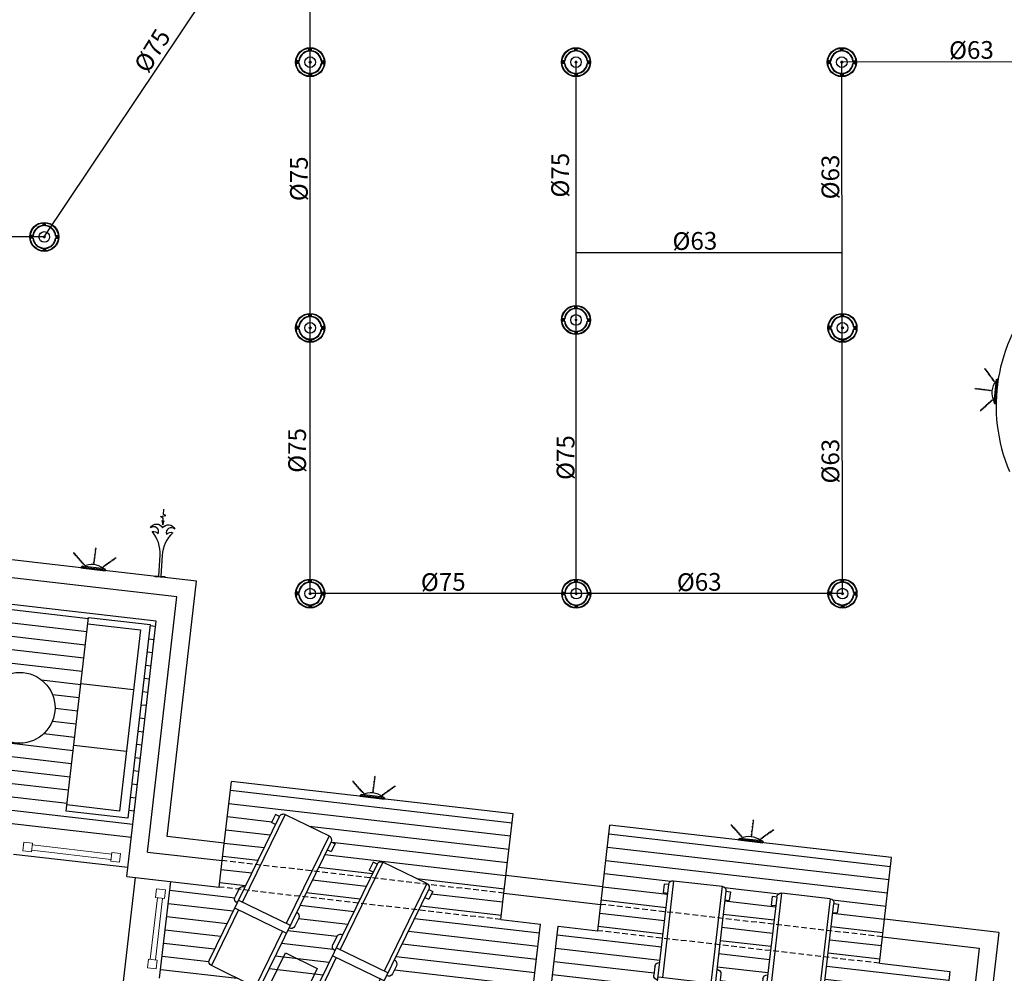
# Model space of a CAD drawing. Units: millimetres. Extents: x 7483 to 20473, y 1116 to 8856.
# Drawn here: x 13006 to 14117, y 3240 to 4317 of the extents above; entities that cross this region are included whole.
import ezdxf

# ---------------------------------------------------------------- set-up
doc = ezdxf.new("R2010")
doc.units = ezdxf.units.MM
doc.linetypes.add('DASHED2', pattern=[9.525, 6.35, -3.175])
for name, color, linetype in [('63LÜK', 61, 'Continuous'), ('75LİK', 232, 'Continuous'), ('DIM_CON', 3, 'Continuous'), ('duvar', 5, 'Continuous'), ('EQUIPMENT', 85, 'Continuous'), ('FOFB', 115, 'Continuous'), ('LAMB', 115, 'Continuous'), ('PARAPET', 2, 'Continuous'), ('TEFRIS', 1, 'Continuous'), ('TEFRİŞ', 2, 'Continuous'), ('TESİSAT', 7, 'Continuous'), ('VACCUM', 115, 'Continuous'), ('ızdusum', 252, 'DASHED2')]:
    doc.layers.add(name, color=color, linetype=linetype)
doc.layers.add('AHSAP', color=35, linetype='Continuous', lineweight=13)
pattern_1 = [(173.4126, (13581.477, 3015.136), (-1.72078, -14.90097), [])]

# ---------------------------------------------------------------- blocks, each defined once
blk = doc.blocks.new('A$C0124305E')
at = {"layer": 'TEFRİŞ', "color": 1}
for p, q in [((5, 197.7), (15, 197.7)), ((5, 192.7), (5, 197.7)), ((185, 192.7), (5, 192.7)), ((15, 192.7), (15, 197.7)), ((98.6, 197.7), (108.6, 197.7)), ((110, 192.7), (110, 127.7)), ((120, 192.7), (120, 127.7)), ((0, 187.7), (110, 187.7)), ((0, 187.7), (0, 132.7)), ((120, 187.7), (190, 187.7)), ((190, 132.7), (190, 187.7)), ((0, 132.7), (110, 132.7)), ((5, 127.7), (5, 122.7)), ((5, 127.7), (185, 127.7)), ((5, 122.7), (15, 122.7)), ((15, 127.7), (15, 122.7)), ((98.6, 122.7), (108.6, 122.7)), ((120, 132.7), (190, 132.7)), ((140.5, 118.9), (140.5, 78.9)), ((180.5, 118.9), (140.5, 118.9)), ((180.5, 78.9), (180.5, 118.9)), ((140.5, 78.9), (180.5, 78.9)), ((5, 75), (15, 75)), ((5, 70), (5, 75)), ((5, 70), (185, 70)), ((15, 70), (15, 75)), ((98.6, 75), (108.6, 75)), ((110, 5), (110, 70)), ((120, 5), (120, 70)), ((0, 65), (110, 65)), ((0, 10), (0, 65)), ((120, 65), (190, 65)), ((190, 65), (190, 10)), ((0, 10), (110, 10)), ((5, 5), (5, 0)), ((185, 5), (5, 5)), ((5, 0), (15, 0)), ((15, 5), (15, 0)), ((98.6, 0), (108.6, 0)), ((120, 10), (190, 10))]:
    blk.add_line(p, q, dxfattribs=at)
for centre, start, end in [((5, 187.7), 90, 180), ((98.6, 192.7), 90, 180), ((108.6, 192.7), 0, 90), ((185, 187.7), 0, 90), ((5, 132.7), 180, 270), ((98.6, 127.7), 180, 270), ((108.6, 127.7), 270, 0), ((185, 132.7), 270, 0), ((5, 65), 90, 180), ((98.6, 70), 90, 180), ((108.6, 70), 0, 90), ((185, 65), 0, 90), ((5, 10), 180, 270), ((98.6, 5), 180, 270), ((108.6, 5), 270, 0), ((185, 10), 270, 0)]:
    blk.add_arc(centre, 5, start, end, dxfattribs=at)
blk = doc.blocks.new('OUTLET')
at = {"layer": 'FOFB'}
for p, q in [((-0.0065, 0.0593), (-0.0065, 0.07)), ((-0.0058, 0.0572), (-0.0058, 0.0693)), ((0.0027, 0.0673), (-0.0033, 0.0613)), ((0.0033, 0.0666), (-0.0027, 0.0606)), ((0.0058, 0.0572), (0.0058, 0.0693)), ((0.0065, 0.0593), (0.0065, 0.07)), ((-0.0593, 0.0065), (-0.07, 0.0065)), ((-0.0572, 0.0058), (-0.0693, 0.0058)), ((-0.0673, 0.0027), (-0.0613, -0.0033)), ((-0.0666, 0.0033), (-0.0606, -0.0027)), ((-0.0033, 0.0027), (0.0027, -0.0033)), ((-0.0027, 0.0033), (0.0033, -0.0027)), ((0.0572, 0.0058), (0.0693, 0.0058)), ((0.0593, 0.0065), (0.07, 0.0065)), ((0.0666, -0.0033), (0.0606, 0.0027)), ((0.0673, -0.0027), (0.0613, 0.0033)), ((-0.0593, -0.0065), (-0.07, -0.0065)), ((-0.0572, -0.0058), (-0.0693, -0.0058)), ((0.0572, -0.0058), (0.0693, -0.0058)), ((0.0593, -0.0065), (0.07, -0.0065)), ((-0.0065, -0.0593), (-0.0065, -0.07)), ((-0.0058, -0.0572), (-0.0058, -0.0693)), ((-0.0033, -0.0666), (0.0027, -0.0606)), ((-0.0027, -0.0673), (0.0033, -0.0613)), ((0.0058, -0.0572), (0.0058, -0.0693)), ((0.0065, -0.0593), (0.0065, -0.07))]:
    blk.add_line(p, q, dxfattribs=at)
for centre, radius in [((0, 0), 0.075), ((0, 0), 0.0725), ((0, 0.0639), 0.00463), ((-0.0639, 0), 0.00463), ((0, 0), 0.0275), ((0, 0), 0.00463), ((0.0639, 0), 0.00463), ((0, -0.0639), 0.00463)]:
    blk.add_circle(centre, radius, dxfattribs=at)
for centre, radius, start, end in [((0, 0), 0.0597, 96.2765, 173.7235), ((0, 0), 0.0575, 95.8143, 174.1857), ((0, 0), 0.0703, 84.6722, 95.3278), ((0, 0), 0.0696, 85.1966, 94.8034), ((0, 0.0639), 0.00423, 231.51, 38.49), ((0, 0), 0.0575, 5.8143, 84.1857), ((0, 0), 0.0597, 6.2765, 83.7235), ((0, 0), 0.0703, 174.6722, 185.3278), ((0, 0), 0.0696, 175.1966, 184.8034), ((-0.0639, 0), 0.00423, 141.51, 308.49), ((-0.0639, 0), 0.00423, 321.51, 128.49), ((0, 0), 0.00423, 141.51, 308.49), ((0, 0), 0.00423, 321.51, 128.49), ((0.0639, 0), 0.00423, 141.51, 308.49), ((0, 0), 0.0696, 355.1966, 4.8034), ((0, 0), 0.0703, 354.6722, 5.3278), ((0, 0), 0.0597, 186.2765, 263.7235), ((0, 0), 0.0575, 185.8143, 264.1857), ((0, 0), 0.0575, 275.8143, 354.1857), ((0, 0), 0.0597, 276.2765, 353.7235), ((0, 0), 0.0703, 264.6722, 275.3278), ((0, 0), 0.0696, 265.1966, 274.8034), ((0, -0.0639), 0.00423, 51.51, 218.49)]:
    blk.add_arc(centre, radius, start, end, dxfattribs=at)

msp = doc.modelspace()

# ---------------------------------------------------------------- hatches: boundary and pattern name
at = {"layer": 'AHSAP', "lineweight": -2}
h = msp.add_hatch(dxfattribs=at)
h.set_pattern_fill('_USER', color=256, scale=15, angle=-6.587401, style=0, pattern_type=0)
h.set_pattern_definition([(353.412599, (-16241.636, -86802.165), (-1.7207806, -14.9009702), [])])
h.paths.add_polyline_path([(12980.155, 3779.163), (12969.83, 3689.757), (12966.389, 3659.956), (13160.101, 3637.585), (13130.274, 3379.302), (13001.133, 3394.215), (12941.529, 3401.098), (12940.382, 3391.164), (12880.778, 3398.048), (12877.797, 3398.392), (12878.486, 3404.352), (12935.656, 3397.75), (12936.229, 3402.716, 0.11832267), (12936.291, 3402.207), (12877.115, 3409.04), (12876.724, 3405.663, 0.41421356), (12875.758, 3406.882, 1), (12875.506, 3404.696), (12872.525, 3405.04), (12762.258, 3417.774), (12651.991, 3430.508), (12649.011, 3430.852, 1), (12649.263, 3433.038, 0.41421356), (12648.044, 3432.071), (12648.434, 3435.449), (12589.258, 3442.282, 0.1183226), (12589.434, 3442.765), (12588.861, 3437.798), (12646.031, 3431.196), (12645.342, 3425.236), (12642.362, 3425.58), (12580.275, 3432.75), (12581.422, 3442.684), (12551.62, 3446.126), (12575.137, 3649.772), (12629.774, 3643.463), (12639.525, 3727.901), (12649.85, 3817.307)])
h.paths.add_polyline_path([(12839.992, 3716.82, 0.41421356), (12833.305, 3714.521), (12828.812, 3716.714), (12824.425, 3707.728), (12828.918, 3705.535), (12794.421, 3634.877, 0.41421356), (12787.734, 3632.578), (12783.347, 3623.592, 0.41421356), (12785.646, 3616.905), (12754.333, 3552.77, 0.41421356), (12756.633, 3546.083), (12806.057, 3521.953, 0.41421356), (12812.743, 3524.252), (12844.056, 3588.387, 0.41421356), (12850.743, 3590.687), (12855.13, 3599.673, 0.41421356), (12852.831, 3606.36), (12887.328, 3677.017), (12891.821, 3674.823), (12896.209, 3683.809), (12891.715, 3686.003, 0.41421356), (12889.416, 3692.69)], flags=16)
h.paths.add_polyline_path([(12785.947, 3737.642), (12781.454, 3739.836, 0.41421356), (12779.155, 3746.523), (12729.731, 3770.653, 0.41421356), (12723.044, 3768.354), (12718.551, 3770.548), (12714.164, 3761.561), (12718.657, 3759.368), (12684.16, 3688.711, 0.41421356), (12677.473, 3686.411), (12673.086, 3677.425, 0.41421356), (12675.385, 3670.738), (12644.072, 3606.603, 0.41421356), (12646.371, 3599.916), (12695.795, 3575.786, 0.41421356), (12702.482, 3578.085), (12733.795, 3642.221, 0.41421356), (12740.482, 3644.52), (12744.869, 3653.506, 0.41421356), (12742.57, 3660.193), (12777.067, 3730.85), (12781.56, 3728.656)], flags=16)
h.paths.add_polyline_path([(12765.915, 3596.665), (12729.971, 3614.214), (12712.421, 3578.27), (12748.366, 3560.72)], flags=16)
h.paths.add_polyline_path([(13001.193, 3500.136, 1), (13010.37, 3579.608, 1)], flags=16)
h.paths.add_polyline_path([(13083.543, 3641.775), (13058.305, 3423.228), (13127.843, 3415.198), (13153.081, 3633.745)], flags=16)
h.paths.add_polyline_path([(12877.745, 3414.503), (12877.229, 3410.032), (12936.519, 3403.185, 0.57706314), (12937.207, 3401.597, 1), (12937.437, 3403.584, 0.26818005), (12936.519, 3403.185), (12936.287, 3403.212), (12936.803, 3407.683)], flags=16)
h.paths.add_polyline_path([(12937.219, 3401.696, 1), (12937.425, 3403.484, 1)], flags=0)
h.paths.add_polyline_path([(12649.065, 3440.911), (12590.008, 3447.731), (12589.491, 3443.261), (12648.549, 3436.441)], flags=16)
h.paths.add_polyline_path([(12588.456, 3443.884, 1), (12588.227, 3441.897, 1)], flags=16)
h = msp.add_hatch(dxfattribs=at)
h.set_pattern_fill('_USER', color=256, scale=15, style=0, pattern_type=0)
h.set_pattern_definition(pattern_1)
h.paths.add_polyline_path([(13456.255, 3311.458), (13428.758, 3255.138, -0.41421356), (13431.057, 3248.451), (13426.67, 3239.465, -0.41421356), (13419.983, 3237.165), (13388.67, 3173.03, -0.41421356), (13381.983, 3170.73), (13332.559, 3194.861, -0.41421356), (13330.26, 3201.548), (13361.573, 3265.683, -0.41421356), (13359.274, 3272.37), (13363.661, 3281.356, -0.41421356), (13370.348, 3283.655), (13387.782, 3319.365), (13326.999, 3326.385), (13318.497, 3308.971, -0.41421356), (13320.796, 3302.284), (13316.409, 3293.298, -0.41421356), (13309.722, 3290.998), (13278.409, 3226.863, -0.41421356), (13271.722, 3224.564), (13222.298, 3248.694, -0.41421356), (13219.999, 3255.381), (13251.312, 3319.516, -0.41421356), (13249.012, 3326.203), (13253.259, 3334.9), (13231.14, 3337.454), (13231.14, 3337.454), (13176.503, 3343.764), (13163.884, 3234.49), (13193.686, 3231.049), (13186.802, 3171.445), (13157, 3174.886), (13144.381, 3065.613), (13174.183, 3062.171), (13173.036, 3052.237), (13237.607, 3044.78), (13237.607, 3044.78), (13240.587, 3044.436), (13241.276, 3050.397), (13184.105, 3056.999), (13184.622, 3061.469), (13243.679, 3054.649), (13243.289, 3051.271, -0.41421356), (13244.508, 3052.238, -1), (13244.256, 3050.052), (13247.236, 3049.708), (13357.503, 3036.974), (13467.77, 3024.241), (13470.75, 3023.897, -1), (13471.003, 3026.082, -0.41421356), (13471.969, 3024.863), (13472.359, 3028.241), (13531.536, 3021.407, -0.55998131), (13532.693, 3022.883, -1), (13532.441, 3020.698, -0.28206664), (13531.536, 3021.407), (13531.417, 3021.421), (13530.901, 3016.95), (13473.731, 3023.552), (13473.042, 3017.592), (13476.023, 3017.248), (13476.023, 3017.248), (13540.593, 3009.791), (13541.741, 3019.725), (13561.609, 3017.431), (13593.73, 3295.582), (13549.027, 3300.745)])
h.paths.add_polyline_path([(13340.956, 3354.972), (13326.999, 3326.385), (13387.782, 3319.365), (13401.74, 3347.953)])
h.paths.add_polyline_path([(13466.748, 3340.446, -0.31523456), (13467.642, 3334.781), (13472.135, 3332.587), (13467.748, 3323.601), (13463.255, 3325.795), (13456.255, 3311.458), (13549.027, 3300.745), (13552.468, 3330.546)], flags=17)
h.paths.add_polyline_path([(13234.581, 3367.256), (13231.14, 3337.454), (13253.259, 3334.9), (13253.4, 3335.189, -0.41421356), (13260.087, 3337.488), (13272.483, 3362.879)])
h.paths.add_polyline_path([(13244.906, 3456.662), (13234.581, 3367.256), (13234.581, 3367.256), (13234.581, 3367.256), (13272.483, 3362.879), (13294.584, 3408.146), (13290.091, 3410.339), (13294.478, 3419.325), (13298.971, 3417.132, -0.41421356), (13305.658, 3419.431), (13355.082, 3395.301, -0.41421356), (13357.381, 3388.614), (13361.874, 3386.42), (13357.487, 3377.434), (13352.994, 3379.628), (13340.956, 3354.972), (13401.74, 3347.953), (13404.845, 3354.312), (13400.352, 3356.506), (13404.739, 3365.492), (13409.232, 3363.299, -0.41421356), (13415.919, 3365.598), (13465.343, 3341.468, -0.08754754), (13466.748, 3340.446), (13552.468, 3330.546), (13562.793, 3419.952)])
h = msp.add_hatch(dxfattribs=at)
h.set_pattern_fill('_USER', color=256, scale=15, style=0, pattern_type=0)
h.set_pattern_definition(pattern_1)
h.paths.add_polyline_path([(13844.056, 3141.799, -0.41421356), (13839.662, 3147.339), (13847.85, 3218.239, -0.41421356), (13843.456, 3223.78), (13844.604, 3233.714, -0.41421356), (13850.144, 3238.107), (13853.32, 3265.604), (13795.999, 3272.224), (13792.824, 3244.727, -0.41421356), (13797.217, 3239.186), (13796.07, 3229.252, -0.41421356), (13790.53, 3224.859), (13782.342, 3153.959, -0.41421356), (13776.801, 3149.565), (13722.165, 3155.875, -0.41421356), (13717.771, 3161.415), (13725.959, 3232.315, -0.41421356), (13721.565, 3237.856), (13722.713, 3247.79, -0.41421356), (13728.253, 3252.183), (13731.429, 3279.681), (13658.301, 3288.125), (13613.598, 3293.288), (13581.477, 3015.136), (13601.345, 3012.842), (13600.197, 3002.908), (13664.768, 2995.451), (13667.748, 2995.107), (13668.437, 3001.068), (13611.267, 3007.67), (13611.783, 3012.14), (13670.84, 3005.32), (13670.45, 3001.942, -0.41421356), (13671.669, 3002.909, -1), (13671.417, 3000.723), (13674.397, 3000.379), (13784.664, 2987.645), (13894.931, 2974.912), (13897.912, 2974.567, -1), (13898.164, 2976.753, -0.41421356), (13899.131, 2975.534), (13899.521, 2978.912), (13958.697, 2972.078, -0.5599814), (13959.854, 2973.554, -1), (13959.602, 2971.369, -0.28206657), (13958.697, 2972.078), (13958.578, 2972.092), (13958.062, 2967.621), (13900.892, 2974.223), (13900.204, 2968.263), (13903.184, 2967.919), (13967.755, 2960.462), (13968.902, 2970.396), (14023.539, 2964.087), (14046.482, 3162.766), (14055.66, 3242.238), (13976.188, 3251.415), (13917.89, 3258.148), (13914.715, 3230.65, -0.41421356), (13919.108, 3225.11), (13917.961, 3215.176, -0.41421356), (13912.421, 3210.783), (13904.233, 3139.882, -0.41421356), (13898.692, 3135.489)])
h.paths.add_polyline_path([(13831.389, 3152.851), (13791.653, 3157.44), (13796.242, 3197.176), (13835.978, 3192.587)], flags=16)
h.paths.add_polyline_path([(13900.151, 2984.374), (13959.209, 2977.554), (13958.693, 2973.083), (13899.635, 2979.903)], flags=16)
h.paths.add_polyline_path([(13671.471, 3010.782), (13670.955, 3006.312), (13611.778, 3013.146, -0.55998149), (13610.621, 3011.669, -1), (13610.874, 3013.855, -0.28206649), (13611.778, 3013.146), (13611.897, 3013.132), (13612.414, 3017.602)], flags=16)
h.paths.add_polyline_path([(13610.633, 3011.769, -1), (13610.862, 3013.755, -1)], flags=0)
h.paths.add_polyline_path([(13921.332, 3287.95), (13917.89, 3258.148), (13976.188, 3251.415), (13979.63, 3281.217), (13979.63, 3281.217), (13979.63, 3281.217)], flags=17)
h.paths.add_polyline_path([(13799.441, 3302.026), (13795.999, 3272.224), (13853.32, 3265.604), (13856.761, 3295.406)])
h.paths.add_polyline_path([(13661.742, 3317.927), (13658.301, 3288.125), (13731.429, 3279.681), (13734.87, 3309.482)])
h.paths.add_polyline_path([(13672.067, 3407.333), (13661.742, 3317.927), (13734.87, 3309.482), (13737.273, 3330.293), (13732.306, 3330.867), (13733.454, 3340.8), (13738.42, 3340.227, -0.41421356), (13743.961, 3344.62), (13798.598, 3338.311, -0.41421356), (13802.991, 3332.77), (13807.958, 3332.197), (13806.811, 3322.263), (13801.844, 3322.836), (13799.441, 3302.026), (13856.761, 3295.406), (13859.164, 3316.217), (13854.197, 3316.79), (13855.345, 3326.724), (13860.312, 3326.151, -0.41421356), (13865.852, 3330.544), (13920.489, 3324.235, -0.41421356), (13924.882, 3318.694), (13929.849, 3318.12), (13928.702, 3308.186), (13923.735, 3308.76), (13921.332, 3287.95), (13979.63, 3281.217), (13989.954, 3370.623)])

# ---------------------------------------------------------------- linework, layer by layer
at = {"layer": '63LÜK'}
for p, q in [((14233.706, 4269.162, 0), (13933.77, 4268.802, 0)), ((13934.49, 3668.802, 0), (13933.77, 4268.802, 0)), ((13934.028, 4053.619, 0), (13633.77, 4053.619, 0)), ((13934.49, 3668.802, 0), (13633.77, 3668.802, 0))]:
    msp.add_line(p, q, dxfattribs=at)
at = {"layer": '75LİK'}
for p, q in [((13033.706, 4071.535, 0), (13294.897, 4462.615, 0)), ((13333.77, 4268.802, 0), (13333.77, 4454.803, 0)), ((13333.77, 3668.802, 0), (13333.77, 4268.802, 0)), ((13633.77, 4268.802, 0), (13633.77, 3668.802, 0)), ((13034.632, 4071.535, 0), (12733.706, 4071.535, 0)), ((13633.77, 3668.802, 0), (13333.77, 3668.802, 0))]:
    msp.add_line(p, q, dxfattribs=at)
at = {"layer": 'AHSAP'}
for p, q in [((13108.915, 3368.682, 0), (13019.509, 3379.007, 0)), ((13109.603, 3374.642, 0), (13020.198, 3384.967, 0)), ((13153.264, 3255.85, 0), (13161.294, 3325.387, 0)), ((13159.224, 3255.161, 0), (13167.254, 3324.699, 0))]:
    msp.add_line(p, q, dxfattribs=at)
at = {"layer": 'AHSAP', "elevation": 0}
for points in [[(13010.493, 3388.101), (13020.427, 3386.954), (13019.28, 3377.02), (13009.346, 3378.167)], [(13119.767, 3375.482), (13109.833, 3376.629), (13108.686, 3366.695), (13118.62, 3365.548)], [(13170.388, 3334.404), (13169.241, 3324.47), (13159.307, 3325.617), (13160.454, 3335.551)], [(13160.064, 3244.998), (13161.211, 3254.932), (13151.277, 3256.079), (13150.13, 3246.145)]]:
    msp.add_lwpolyline(points, close=True, dxfattribs=at)
at = {"layer": 'duvar', "lineweight": -2}
for p, q in [((13183.411, 3665.093, 0), (12969.83, 3689.757, 0)), ((13160.101, 3637.585, 0), (12966.389, 3659.956, 0)), ((13150.142, 3377.008, 0), (13183.411, 3665.093, 0)), ((13126.833, 3349.5, 0), (13160.101, 3637.585, 0)), ((13150.142, 3377.008, 0), (13234.581, 3367.256, 0)), ((13231.14, 3337.454, 0), (13234.581, 3367.256, 0)), ((13126.833, 3349.5, 0), (13231.14, 3337.454, 0)), ((13549.027, 3300.745, 0), (13552.468, 3330.546, 0)), ((13552.468, 3330.546, 0), (13661.742, 3317.927, 0)), ((13658.301, 3288.125, 0), (13661.742, 3317.927, 0)), ((13549.027, 3300.745, 0), (13593.73, 3295.582, 0)), ((13561.609, 3017.431, 0), (13593.73, 3295.582, 0)), ((13581.477, 3015.136, 0), (13613.598, 3293.288, 0)), ((13613.598, 3293.288, 0), (13658.301, 3288.125, 0)), ((13976.188, 3251.415, 0), (13979.63, 3281.217, 0)), ((13979.63, 3281.217, 0), (14088.903, 3268.598, 0)), ((14088.903, 3268.598, 0), (14076.284, 3159.325, 0)), ((13976.188, 3251.415, 0), (14055.66, 3242.238, 0)), ((14055.66, 3242.238, 0), (14046.482, 3162.766, 0))]:
    msp.add_line(p, q, dxfattribs=at)
at = {"layer": 'EQUIPMENT'}
for points in [[(14105.614, 3907.776, 0), (14105.763, 3909.019, 0), (14104.592, 3909.219, 0), (14104.786, 3910.454, 0), (14103.57, 3910.661, 0), (14103.774, 3911.86, 0), (14102.542, 3912.07, 0), (14102.752, 3913.302, 0), (14101.52, 3913.512, 0), (14101.724, 3914.711, 0), (14100.492, 3914.921, 0), (14100.65, 3916.162, 0), (14099.497, 3916.359, 0), (14099.68, 3917.596, 0), (14098.447, 3917.806, 0), (14098.613, 3919.011, 0), (14097.432, 3919.213, 0), (14097.629, 3920.447, 0), (14096.413, 3920.654, 0), (14096.602, 3921.856, 0), (14095.372, 3922.081, 0), (14095.579, 3923.298, 0)], [(14102.375, 3897.572, 0), (14101.563, 3898.524, 0), (14100.622, 3897.798, 0), (14099.846, 3898.778, 0), (14098.869, 3898.025, 0), (14098.126, 3898.989, 0), (14097.136, 3898.226, 0), (14096.373, 3899.216, 0), (14095.383, 3898.452, 0), (14094.641, 3899.416, 0), (14093.651, 3898.653, 0), (14092.846, 3899.611, 0), (14091.92, 3898.897, 0), (14091.134, 3899.869, 0), (14090.144, 3899.106, 0), (14089.371, 3900.046, 0), (14088.422, 3899.314, 0), (14087.649, 3900.296, 0), (14086.671, 3899.543, 0), (14085.916, 3900.497, 0), (14084.917, 3899.746, 0), (14084.163, 3900.724, 0)], [(13089.17, 3702.355, 0), (13090.127, 3703.162, 0), (13089.406, 3704.107, 0), (13090.39, 3704.878, 0), (13089.641, 3705.859, 0), (13090.608, 3706.597, 0), (13089.85, 3707.591, 0), (13090.844, 3708.349, 0), (13090.086, 3709.343, 0), (13091.053, 3710.08, 0), (13090.294, 3711.074, 0), (13091.256, 3711.874, 0), (13090.547, 3712.804, 0), (13091.524, 3713.584, 0), (13090.765, 3714.578, 0), (13091.709, 3715.347, 0), (13090.982, 3716.3, 0), (13091.968, 3717.068, 0), (13091.219, 3718.049, 0), (13092.177, 3718.8, 0), (13091.431, 3719.803, 0), (13092.412, 3720.552, 0)], [(13099.359, 3699.066, 0), (13100.601, 3698.91, 0), (13100.806, 3700.081, 0), (13102.04, 3699.881, 0), (13102.254, 3701.096, 0), (13103.452, 3700.886, 0), (13103.668, 3702.117, 0), (13104.899, 3701.901, 0), (13105.115, 3703.132, 0), (13106.313, 3702.922, 0), (13106.529, 3704.153, 0), (13107.769, 3703.988, 0), (13107.972, 3705.14, 0), (13109.208, 3704.952, 0), (13109.424, 3706.183, 0), (13110.628, 3706.011, 0), (13110.836, 3707.192, 0), (13112.069, 3706.988, 0), (13112.282, 3708.203, 0), (13113.483, 3708.009, 0), (13113.714, 3709.237, 0), (13114.93, 3709.024, 0)], [(13404.171, 3444.516, 0), (13405.127, 3445.324, 0), (13404.407, 3446.268, 0), (13405.39, 3447.04, 0), (13404.642, 3448.02, 0), (13405.609, 3448.758, 0), (13404.851, 3449.752, 0), (13405.845, 3450.51, 0), (13405.086, 3451.504, 0), (13406.053, 3452.242, 0), (13405.295, 3453.235, 0), (13406.257, 3454.035, 0), (13405.548, 3454.965, 0), (13406.524, 3455.746, 0), (13405.766, 3456.739, 0), (13406.709, 3457.508, 0), (13405.982, 3458.461, 0), (13406.969, 3459.229, 0), (13406.22, 3460.211, 0), (13407.177, 3460.961, 0), (13406.431, 3461.964, 0), (13407.413, 3462.713, 0)], [(13414.36, 3441.227, 0), (13415.602, 3441.072, 0), (13415.807, 3442.242, 0), (13417.041, 3442.042, 0), (13417.254, 3443.257, 0), (13418.452, 3443.047, 0), (13418.668, 3444.278, 0), (13419.9, 3444.062, 0), (13420.116, 3445.293, 0), (13421.314, 3445.083, 0), (13421.53, 3446.314, 0), (13422.77, 3446.15, 0), (13422.972, 3447.301, 0), (13424.208, 3447.113, 0), (13424.424, 3448.344, 0), (13425.629, 3448.172, 0), (13425.836, 3449.353, 0), (13427.07, 3449.149, 0), (13427.283, 3450.365, 0), (13428.484, 3450.17, 0), (13428.715, 3451.399, 0), (13429.931, 3451.185, 0)], [(13831.332, 3395.187, 0), (13832.289, 3395.994, 0), (13831.568, 3396.939, 0), (13832.551, 3397.711, 0), (13831.803, 3398.691, 0), (13832.77, 3399.429, 0), (13832.012, 3400.423, 0), (13833.006, 3401.181, 0), (13832.248, 3402.175, 0), (13833.215, 3402.913, 0), (13832.456, 3403.906, 0), (13833.418, 3404.706, 0), (13832.709, 3405.636, 0), (13833.686, 3406.417, 0), (13832.927, 3407.41, 0), (13833.871, 3408.179, 0), (13833.144, 3409.132, 0), (13834.13, 3409.9, 0), (13833.381, 3410.881, 0), (13834.339, 3411.632, 0), (13833.592, 3412.635, 0), (13834.574, 3413.384, 0)], [(13841.521, 3391.898, 0), (13842.763, 3391.743, 0), (13842.968, 3392.913, 0), (13844.202, 3392.713, 0), (13844.415, 3393.928, 0), (13845.613, 3393.718, 0), (13845.83, 3394.949, 0), (13847.061, 3394.733, 0), (13847.277, 3395.964, 0), (13848.475, 3395.754, 0), (13848.691, 3396.985, 0), (13849.931, 3396.82, 0), (13850.133, 3397.972, 0), (13851.369, 3397.784, 0), (13851.586, 3399.015, 0), (13852.79, 3398.843, 0), (13852.998, 3400.024, 0), (13854.231, 3399.82, 0), (13854.444, 3401.036, 0), (13855.645, 3400.841, 0), (13855.876, 3402.069, 0), (13857.092, 3401.856, 0)]]:
    msp.add_spline(points, degree=3, dxfattribs=at)
for points, start_tangent, end_tangent in [([(14103.395, 3887.687, 0), (14103.269, 3886.442, 0), (14102.082, 3886.502, 0), (14102.002, 3885.255, 0), (14100.77, 3885.318, 0), (14100.708, 3884.103, 0), (14099.459, 3884.167, 0), (14099.395, 3882.919, 0), (14098.147, 3882.983, 0), (14098.085, 3881.768, 0), (14096.836, 3881.832, 0), (14096.72, 3880.587, 0), (14095.552, 3880.647, 0), (14095.46, 3879.4, 0), (14094.212, 3879.464, 0), (14094.11, 3878.251, 0), (14092.913, 3878.312, 0), (14092.837, 3877.065, 0), (14091.604, 3877.128, 0), (14091.526, 3875.914, 0), (14090.277, 3875.963, 0), (14090.214, 3874.73, 0)], (-0.99395319, 0.10980462), (-0.99395319, 0.10980462)), ([(13079.281, 3701.384, 0), (13078.036, 3701.516, 0), (13078.103, 3702.703, 0), (13076.856, 3702.789, 0), (13076.925, 3704.021, 0), (13075.711, 3704.089, 0), (13075.781, 3705.337, 0), (13074.533, 3705.407, 0), (13074.603, 3706.655, 0), (13073.388, 3706.724, 0), (13073.459, 3707.972, 0), (13072.214, 3708.094, 0), (13072.279, 3709.262, 0), (13071.033, 3709.36, 0), (13071.103, 3710.608, 0), (13069.891, 3710.716, 0), (13069.958, 3711.912, 0), (13068.711, 3711.995, 0), (13068.78, 3713.227, 0), (13067.567, 3713.311, 0), (13067.622, 3714.56, 0), (13066.389, 3714.629, 0)], (0.11471871, 0.99339802), (0.11471871, 0.99339802)), ([(13394.281, 3443.546, 0), (13393.037, 3443.677, 0), (13393.103, 3444.864, 0), (13391.856, 3444.951, 0), (13391.926, 3446.182, 0), (13390.711, 3446.25, 0), (13390.781, 3447.499, 0), (13389.533, 3447.569, 0), (13389.604, 3448.817, 0), (13388.389, 3448.885, 0), (13388.459, 3450.133, 0), (13387.214, 3450.256, 0), (13387.28, 3451.423, 0), (13386.034, 3451.522, 0), (13386.104, 3452.77, 0), (13384.892, 3452.877, 0), (13384.959, 3454.074, 0), (13383.712, 3454.156, 0), (13383.781, 3455.388, 0), (13382.567, 3455.472, 0), (13382.622, 3456.721, 0), (13381.389, 3456.791, 0)], (0.11471871, 0.99339802), (0.11471871, 0.99339802)), ([(13821.442, 3394.217, 0), (13820.198, 3394.348, 0), (13820.265, 3395.535, 0), (13819.018, 3395.622, 0), (13819.087, 3396.853, 0), (13817.872, 3396.921, 0), (13817.943, 3398.169, 0), (13816.695, 3398.24, 0), (13816.765, 3399.488, 0), (13815.55, 3399.556, 0), (13815.621, 3400.804, 0), (13814.375, 3400.927, 0), (13814.441, 3402.094, 0), (13813.195, 3402.192, 0), (13813.265, 3403.441, 0), (13812.053, 3403.548, 0), (13812.12, 3404.745, 0), (13810.873, 3404.827, 0), (13810.942, 3406.059, 0), (13809.728, 3406.143, 0), (13809.783, 3407.392, 0), (13808.551, 3407.462, 0)], (0.11471871, 0.99339802), (0.11471871, 0.99339802))]:
    msp.add_spline(points, degree=3, dxfattribs=dict(at, start_tangent=start_tangent, end_tangent=end_tangent))
at = {"layer": 'LAMB'}
for p, q in [((14107.963, 3910.098, 0), (14105.181, 3884.908, 0)), ((14109.321, 3911.186, 0), (14106.268, 3883.551, 0)), ((14107.059, 3883.463, 0), (14110.112, 3911.098, 0)), ((14107.963, 3910.098, 0), (14109.321, 3911.186, 0)), ((14109.321, 3911.186, 0), (14110.112, 3911.098, 0)), ((14105.181, 3884.908, 0), (14106.268, 3883.551, 0)), ((14106.268, 3883.551, 0), (14107.059, 3883.463, 0)), ((13075.13, 3698.532, 0), (13075.039, 3697.741, 0)), ((13075.039, 3697.741, 0), (13102.659, 3694.551, 0)), ((13076.493, 3699.612, 0), (13075.13, 3698.532, 0)), ((13102.75, 3695.342, 0), (13075.13, 3698.532, 0)), ((13101.669, 3696.705, 0), (13076.493, 3699.612, 0)), ((13101.669, 3696.705, 0), (13102.75, 3695.342, 0)), ((13102.75, 3695.342, 0), (13102.659, 3694.551, 0)), ((13390.131, 3440.693, 0), (13390.04, 3439.902, 0)), ((13390.04, 3439.902, 0), (13417.659, 3436.712, 0)), ((13391.494, 3441.774, 0), (13390.131, 3440.693, 0)), ((13417.751, 3437.503, 0), (13390.131, 3440.693, 0)), ((13416.67, 3438.866, 0), (13391.494, 3441.774, 0)), ((13416.67, 3438.866, 0), (13417.751, 3437.503, 0)), ((13417.751, 3437.503, 0), (13417.659, 3436.712, 0)), ((13817.292, 3391.364, 0), (13817.201, 3390.573, 0)), ((13817.201, 3390.573, 0), (13844.82, 3387.383, 0)), ((13818.655, 3392.445, 0), (13817.292, 3391.364, 0)), ((13844.912, 3388.174, 0), (13817.292, 3391.364, 0)), ((13843.831, 3389.537, 0), (13818.655, 3392.445, 0)), ((13843.831, 3389.537, 0), (13844.912, 3388.174, 0)), ((13844.912, 3388.174, 0), (13844.82, 3387.383, 0))]:
    msp.add_line(p, q, dxfattribs=at)
for centre, start, end in [((14124.798, 3895.49, 0), 141.392954, 205.99894), ((13086.978, 3679.943, 0), 51.109606, 115.715592), ((13401.978, 3422.104, 0), 51.109606, 115.715592), ((13829.14, 3372.775, 0), 51.109606, 115.715592)]:
    msp.add_arc(centre, 21.694, start, end, dxfattribs=at)
at = {"layer": 'PARAPET', "lineweight": -2}
for p, q in [((13205.573, 3682.667, 0), (12972.125, 3709.625, 0)), ((13172.305, 3394.581, 0), (13205.573, 3682.667, 0)), ((13234.581, 3367.256, 0), (13244.906, 3456.662, 0)), ((13562.793, 3419.952, 0), (13244.906, 3456.662, 0)), ((13552.468, 3330.546, 0), (13562.793, 3419.952, 0)), ((13661.742, 3317.927, 0), (13672.067, 3407.333, 0)), ((13989.954, 3370.623, 0), (13672.067, 3407.333, 0)), ((13236.875, 3387.124, 0), (13172.305, 3394.581, 0)), ((13127.98, 3359.434, 0), (12998.838, 3374.347, 0)), ((13979.63, 3281.217, 0), (13989.954, 3370.623, 0)), ((13090.879, 2950.994, 0), (13136.767, 3348.353, 0)), ((13664.037, 3337.795, 0), (13554.763, 3350.414, 0)), ((13163.884, 3234.49, 0), (13176.503, 3343.764, 0)), ((14111.066, 3286.172, 0), (13981.924, 3301.085, 0)), ((14111.066, 3286.172, 0), (14034.204, 2620.595, 0))]:
    msp.add_line(p, q, dxfattribs=at)
msp.add_arc((14296.577, 3880.872, 0), 188.706, 73.328048, 203.099735, dxfattribs=at)
at = {"layer": 'TEFRIS'}
for p, q in [((13074.939, 3567.271, 0), (13134.543, 3560.388, 0)), ((13066.909, 3497.733, 0), (13126.513, 3490.85, 0))]:
    msp.add_line(p, q, dxfattribs=at)
at = {"layer": 'TEFRIS', "elevation": 0}
for points in [[(13127.843, 3415.198), (13058.305, 3423.228), (13083.543, 3641.775), (13153.081, 3633.745), (13127.843, 3415.198)], [(13082.74, 3634.822), (13142.344, 3627.939), (13118.712, 3423.299), (13059.108, 3430.182)]]:
    msp.add_lwpolyline(points, dxfattribs=at)
at = {"layer": 'TEFRIS'}
msp.add_circle((13005.781, 3539.872, 0), 40, dxfattribs=at)
at = {"layer": 'VACCUM', "ltscale": 0.1}
msp.add_line((13167.442, 3746.467, 0), (13168.944, 3751.248, 0), dxfattribs=at)
msp.add_line((13167.442, 3746.467, 0), (13168.944, 3751.248, 0), dxfattribs=at)
at = {"layer": 'VACCUM', "ltscale": 0.1, "elevation": 0}
msp.add_lwpolyline([(13166.484, 3751.386), (13167.442, 3746.467), (13167.865, 3754.024), (13164.849, 3755.754), (13171.034, 3757.037), (13168.101, 3758.224), (13168.43, 3764.102)], dxfattribs=at)
msp.add_lwpolyline([(13166.484, 3751.386), (13167.442, 3746.467), (13167.865, 3754.024), (13164.849, 3755.754), (13171.034, 3757.037), (13168.101, 3758.224), (13168.43, 3764.102)], dxfattribs=at)
msp.add_lwpolyline([(13165.35, 3688.383), (13169.699, 3688.139), (13169.643, 3687.143), (13158.629, 3687.76), (13158.684, 3688.756), (13163.034, 3688.513), (13164.35, 3712.017, 0.1930514), (13155.293, 3738.857, -0.30846359), (13162.248, 3736.406, 0.77287395), (13153.487, 3743.08, -0.62971412), (13167.245, 3742.948, -0.62971412), (13180.931, 3741.543, 0.77287395), (13171.48, 3735.889, -0.30846359), (13178.665, 3737.548, 0.1930514), (13166.667, 3711.887)], format="xyb", close=True, dxfattribs=at)
msp.add_lwpolyline([(13165.35, 3688.383), (13169.699, 3688.139), (13169.643, 3687.143), (13158.629, 3687.76), (13158.684, 3688.756), (13163.034, 3688.513), (13164.35, 3712.017, 0.1930514), (13155.293, 3738.857, -0.30846359), (13162.248, 3736.406, 0.77287395), (13153.487, 3743.08, -0.62971412), (13167.245, 3742.948, -0.62971412), (13180.931, 3741.543, 0.77287395), (13171.48, 3735.889, -0.30846359), (13178.665, 3737.548, 0.1930514), (13166.667, 3711.887)], format="xyb", close=True, dxfattribs=at)
at = {"layer": 'ızdusum', "lineweight": -2}
for p, q in [((13552.468, 3330.546, 0), (13234.581, 3367.256, 0)), ((13549.027, 3300.745, 0), (13231.14, 3337.454, 0)), ((13979.63, 3281.217, 0), (13661.742, 3317.927, 0)), ((13976.188, 3251.415, 0), (13658.301, 3288.125, 0))]:
    msp.add_line(p, q, dxfattribs=at)

# ---------------------------------------------------------------- block references
at = {"layer": 'DIM_CON', "xscale": 218.7418257253303, "yscale": 218.7418257249847, "zscale": 218.7418257249993}
for p in [(13333.77, 4268.802, 0), (13633.77, 4268.802, 0), (13933.77, 4268.802, 0), (13033.706, 4071.535, 0), (13633.77, 3977.749, 0), (13333.77, 3968.802, 0), (13934.49, 3968.802, 0), (13333.77, 3668.802, 0), (13634.056, 3668.728, 0), (13934.49, 3668.802, 0)]:
    msp.add_blockref('OUTLET', p, dxfattribs=at)
at = {"layer": 'TEFRIS', "lineweight": -2, "xscale": -1}
for p, rotation in [((13474.329, 3337.08, 0), 63.9768561622687), ((13930.423, 3323.087, 0), 83.41259908214262)]:
    msp.add_blockref('A$C0124305E', p, dxfattribs=dict(at, rotation=rotation))

# ---------------------------------------------------------------- texts
at = {"layer": 'TESİSAT', "char_height": 20, "width": 157.11, "attachment_point": 7}
for s, insert, rotation in [('{\\fTahoma|b0|i0|c162|p32;\\C161;Ø75}', (13150.878, 4255.14, 0), 58.51243), ('{\\fTahoma|b0|i0|c162|p32;\\C161;Ø63}', (14054.857, 4272.288, 0), 0.54124), ('{\\fTahoma|b0|i0|c162|p32;\\C161;Ø75}', (13331.054, 4111.908, 0), 90.000066), ('{\\fTahoma|b0|i0|c162|p32;\\C161;Ø75}', (13625.913, 4115.944, 0), 90.000066), ('{\\fTahoma|b0|i0|c162|p32;\\C161;Ø63}', (13930.871, 4113.926, 0), 90.000066), ('{\\fTahoma|b0|i0|c162|p32;\\C161;Ø63}', (13742.745, 4056.745, 0), 0.54124), ('{\\fTahoma|b0|i0|c162|p32;\\C161;Ø75}', (13329.034, 3805.165, 0), 90.000066), ('{\\fTahoma|b0|i0|c162|p32;\\C161;Ø75}', (13631.972, 3797.093, 0), 90.000066), ('{\\fTahoma|b0|i0|c162|p32;\\C161;Ø63}', (13930.871, 3793.057, 0), 90.000066), ('{\\fTahoma|b0|i0|c162|p32;\\C161;Ø75}', (13458.762, 3671.635), 0.54124), ('{\\fTahoma|b0|i0|c162|p32;\\C161;Ø63}', (13747.638, 3671.635), 0.54124)]:
    msp.add_mtext(s, dxfattribs=dict(at, insert=insert, rotation=rotation))

doc.saveas('drawing.dxf')
